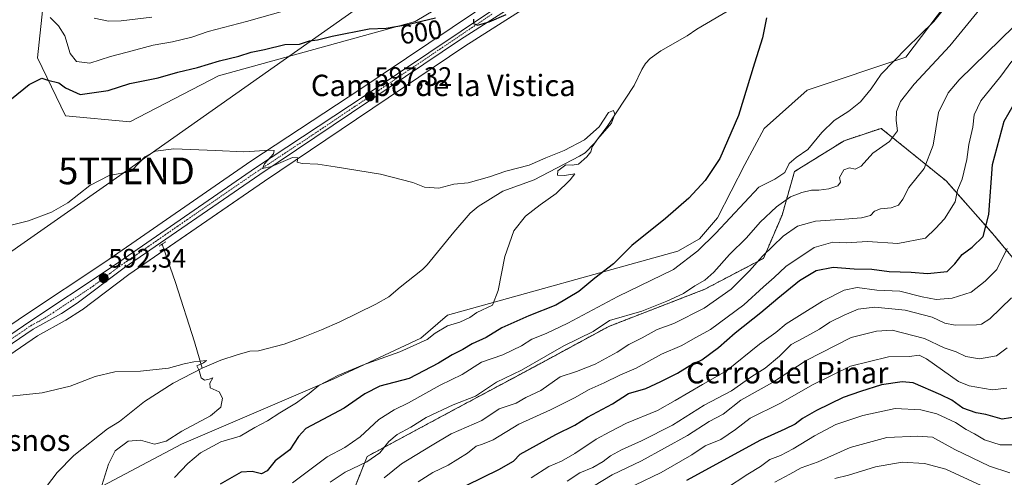
# Model space of a CAD drawing. Units: metres. Extents: x 645020 to 648482, y 4727640 to 4730026.
# Drawn here: x 646061 to 646430, y 4729065 to 4729237 of the extents above; entities that cross this region are included whole.
import ezdxf
from ezdxf.enums import TextEntityAlignment as Align

# ---------------------------------------------------------------- set-up
doc = ezdxf.new("R2010")
doc.units = ezdxf.units.M
doc.header["$MEASUREMENT"] = 0
for name, pattern in [('TRAZO_Y_PUNTO', [1, 0.5, -0.25, 0, -0.25]), ('TRAZOS', [0.75, 0.5, -0.25]), ('TRAZOS2', [0.375, 0.25, -0.125])]:
    doc.linetypes.add(name, pattern=pattern)
doc.layers.get('0').update_dxf_attribs({"lineweight": 5})
for name, color, linetype, lineweight in [('Arbolado forestal', 92, 'TRAZOS', 0), ('Arbolado forestal CxS', 92, 'Continuous', 0), ('Carretera de calzada única', 19, 'Continuous', 13), ('Carretera de calzada única Cxs', 19, 'Continuous', 13), ('Carretera de calzada única eje', 19, 'TRAZO_Y_PUNTO', 0), ('Carátula', 7, 'Continuous', 5), ('Corriente natural lineal', 142, 'Continuous', 13), ('Cultivos herbáceos CxS', 92, 'Continuous', 0), ('Curva de nivel maestra', 36, 'Continuous', 30), ('Curva de nivel normal', 36, 'Continuous', 0), ('Matorral', 135, 'Continuous', 0), ('Matorral CxS', 135, 'Continuous', 0), ('Núcleo urbano', 19, 'Continuous', 0), ('Núcleo urbano CxS', 19, 'Continuous', 0), ('Puente lineal', 2, 'TRAZOS2', 0), ('Punto de cota en terreno', 7, 'Continuous', 0), ('Rótulo de curva de nivel directora', 19, 'Continuous', 0), ('Rótulo de punto de cota en terreno', 19, 'Continuous', 0), ('Tendido', 6, 'Continuous', 0), ('Texto cartográfico', 19, 'Continuous', 0), ('Torre de tendido puntual', 7, 'Continuous', 0)]:
    doc.layers.add(name, color=color, linetype=linetype, lineweight=lineweight)
doc.styles.add('Arial', font='txt', dxfattribs={"height": 0.2})

# ---------------------------------------------------------------- blocks, each defined once
blk = doc.blocks.new('*U151')
at = {"layer": 'Matorral CxS', "color": 135, "linetype": 'Continuous', "lineweight": 0}
blk.add_polyline3d([(646239.06, 4729254.05, 602.37), (646208.95, 4729235.98, 600.11), (646135.18, 4729215.65, 597.63), (646102.05, 4729198.34, 595.82), (646077.97, 4729200.6, 597.92), (646067.43, 4729222.43, 601.39), (646069.69, 4729243.51, 605.44)], dxfattribs=at)
blk = doc.blocks.new('*U153')
at = {"layer": 'Cultivos herbáceos CxS', "color": 92, "linetype": 'Continuous', "lineweight": 0}
for points in [[(646407.64, 4729242.25, 604.99), (646392.77, 4729222.65, 605.76), (646355.82, 4729210.32, 602.22), (646339.71, 4729195.89, 601.36), (646332.47, 4729182.35, 601.46), (646322.23, 4729162.38, 603.04), (646315.46, 4729154.57, 602.99), (646307.33, 4729149.89, 602.52), (646221, 4729125.88, 594.03), (646211.08, 4729117.34, 594.4), (646178.17, 4729101.96, 594.95), (646121.33, 4729077.59, 591.75), (646091.96, 4729061.92, 590), (646079.57, 4729047.41, 589.75), (646044.77, 4728998.67, 589.81)], [(645716.84, 4728881.59, 580.22), (645776.24, 4728921.26, 583.82), (645864.43, 4728980.86, 585.59), (645918.83, 4729017.25, 587.42), (645966.99, 4729050.81, 587.6), (646003.84, 4729075.57, 588.33), (646021.37, 4729087.56, 589.1), (646043.75, 4729101.99, 590.35), (646043.81, 4729102.03, 590.35), (646067.42, 4729118.15, 591.21), (646077.86, 4729123.9, 591.44), (646078.02, 4729123.99, 591.44), (646083.96, 4729127.84, 591.52), (646084.14, 4729127.97, 591.52), (646101.61, 4729141.2, 592.16), (646152.47, 4729176.15, 594.27), (646227.56, 4729226.79, 598.52), (646262.98, 4729249.43, 601.63)], [(646248.26, 4729251.05, 601.84), (646188.53, 4729210.83, 597.36), (646147.4, 4729183.68, 594.57), (646147.34, 4729183.65, 594.57), (646092.6, 4729145.75, 592.35), (646062.55, 4729125.83, 591.48), (646034.85, 4729106.89, 590.32), (646016.72, 4729094.41, 589.14), (645999.19, 4729082.42, 588.58), (645962.32, 4729057.66, 588.09), (645914.16, 4729024.11, 587.63), (645858.66, 4728986.99, 585.99), (645766.79, 4728924.89, 583.87), (645716.93, 4728891.64, 581.31)], [(646069.69, 4729243.51, 605.44), (646067.43, 4729222.43, 601.39), (646077.97, 4729200.6, 597.92), (646077.97, 4729200.6, 597.92), (646102.05, 4729198.34, 595.82), (646135.18, 4729215.65, 597.63), (646208.95, 4729235.98, 600.11), (646239.06, 4729254.05, 602.37)]]:
    blk.add_polyline3d(points, dxfattribs=at)
blk = doc.blocks.new('*U162')
at = {"layer": 'Núcleo urbano CxS', "color": 19, "linetype": 'Continuous', "lineweight": 0}
for points in [[(645716.93, 4728891.64, 581.31), (645766.79, 4728924.89, 583.87), (645858.66, 4728986.99, 585.99), (645914.16, 4729024.11, 587.63), (645962.32, 4729057.66, 588.09), (645999.19, 4729082.42, 588.58), (646016.72, 4729094.41, 589.14), (646034.85, 4729106.89, 590.32), (646062.55, 4729125.83, 591.48), (646092.6, 4729145.75, 592.35), (646147.34, 4729183.65, 594.57), (646147.4, 4729183.68, 594.57), (646188.53, 4729210.83, 597.36), (646248.26, 4729251.05, 601.84)], [(646262.98, 4729249.43, 601.63), (646227.56, 4729226.79, 598.52), (646152.47, 4729176.15, 594.27), (646101.61, 4729141.2, 592.16), (646084.14, 4729127.97, 591.52), (646083.96, 4729127.84, 591.52), (646078.02, 4729123.99, 591.44), (646077.86, 4729123.9, 591.44), (646067.42, 4729118.15, 591.21), (646043.81, 4729102.03, 590.35), (646043.75, 4729101.99, 590.35), (646021.37, 4729087.56, 589.1), (646003.84, 4729075.57, 588.33), (645966.99, 4729050.81, 587.6), (645918.83, 4729017.25, 587.42), (645864.43, 4728980.86, 585.59), (645776.24, 4728921.26, 583.82), (645716.84, 4728881.59, 580.22)]]:
    blk.add_polyline3d(points, dxfattribs=at)
blk = doc.blocks.new('*U170')
at = {"layer": 'Curva de nivel normal', "color": 36, "linetype": 'Continuous', "lineweight": 0}
blk.add_polyline3d([(646432.26, 4729132.38, 635), (646424.2, 4729124.56, 635), (646421.03, 4729122.51, 635), (646419.25, 4729122.24, 635), (646411.22, 4729122.16, 635), (646407.39, 4729122.92, 635), (646402.57, 4729125.17, 635), (646392.46, 4729127.81, 635), (646381.12, 4729128.87, 635), (646374.93, 4729128.12, 635), (646369.6, 4729125.98, 635), (646364.31, 4729123.26, 635), (646360.42, 4729120.68, 635), (646354.31, 4729117.29, 635), (646349.72, 4729114.98, 635), (646345.39, 4729110.56, 635), (646340.05, 4729106.03, 635), (646335.05, 4729102.87, 635), (646327.39, 4729097.58, 635), (646317.13, 4729092.14, 635), (646305.27, 4729084.71, 635), (646293.72, 4729078.86, 635), (646286.25, 4729075.42, 635), (646282.11, 4729073.2, 635), (646279.39, 4729071.06, 635), (646275.47, 4729068.86, 635), (646270.57, 4729066.84, 635), (646265.83, 4729063.71, 635)], dxfattribs=at)
blk = doc.blocks.new('*U172')
at = {"layer": 'Curva de nivel normal', "color": 36, "linetype": 'Continuous', "lineweight": 0}
blk.add_polyline3d([(646430.69, 4729113.66, 640), (646426.75, 4729110.64, 640), (646420.37, 4729109.59, 640), (646415.19, 4729110.42, 640), (646411.58, 4729112.15, 640), (646407.12, 4729113.68, 640), (646399.72, 4729117.12, 640), (646387.6, 4729120.32, 640), (646381.7, 4729119.88, 640), (646372.23, 4729117.56, 640), (646355.45, 4729108.96, 640), (646342.79, 4729100.69, 640), (646330.9, 4729094.11, 640), (646324.31, 4729088.76, 640), (646319.09, 4729086.02, 640), (646310.98, 4729080.78, 640), (646293.72, 4729071.33, 640), (646282.72, 4729066.09, 640), (646275.72, 4729061.82, 640)], dxfattribs=at)
blk = doc.blocks.new('*U178')
at = {"layer": 'Curva de nivel normal', "color": 36, "linetype": 'Continuous', "lineweight": 0}
blk.add_polyline3d([(646055.11, 4729158.98, 595), (646064.05, 4729161.23, 595), (646072.74, 4729164.52, 595), (646078.79, 4729168.04, 595), (646087.04, 4729174.48, 595), (646094.25, 4729178.28, 595), (646102.35, 4729179.79, 595), (646105.62, 4729183.16, 595), (646107.64, 4729185.27, 595), (646111.62, 4729187.42, 595), (646118.49, 4729188.25, 595), (646134.13, 4729187.65, 595), (646144.68, 4729187.12, 595), (646154.64, 4729187.76, 595), (646156.1, 4729187.66, 595), (646155.84, 4729186.4, 595), (646152.45, 4729182.62, 595), (646151.72, 4729180.86, 595), (646155.14, 4729181.71, 595), (646162.99, 4729185.06, 595), (646164.96, 4729184.89, 595), (646164.77, 4729183.32, 595), (646166.56, 4729182.75, 595), (646172.41, 4729182.54, 595), (646178.94, 4729181.48, 595), (646195.87, 4729178.72, 595), (646208.01, 4729175.7, 595), (646212.39, 4729173.92, 595), (646217.72, 4729173.49, 595), (646223.39, 4729174.98, 595), (646228.72, 4729175.48, 595), (646236.72, 4729177.74, 595), (646242.89, 4729179.94, 595), (646251.66, 4729182.2, 595), (646257.82, 4729184.88, 595), (646264.73, 4729187.66, 595), (646272.35, 4729191.68, 595), (646277.89, 4729196.57, 595), (646281.34, 4729201.92, 595), (646283.21, 4729202.63, 595), (646283.68, 4729201.22, 595), (646282.5, 4729197.96, 595), (646277.38, 4729192.01, 595), (646275.25, 4729189.05, 595), (646274.75, 4729187.16, 595), (646273.26, 4729185.31, 595), (646270.05, 4729182.59, 595), (646267.72, 4729182.12, 595), (646265.39, 4729182.3, 595), (646262.39, 4729180, 595), (646262.21, 4729178.42, 595), (646264.8, 4729178.32, 595), (646268.7, 4729178.9, 595), (646266.94, 4729176.64, 595), (646261.72, 4729171.52, 595), (646255.78, 4729167.33, 595), (646250.3, 4729162.98, 595), (646245.9, 4729157.48, 595), (646242.53, 4729147.93, 595), (646239.97, 4729135.13, 595), (646237.9, 4729129.66, 595), (646232.06, 4729126.98, 595), (646229.41, 4729125.05, 595), (646225.69, 4729123.28, 595), (646221.02, 4729121.98, 595), (646216.36, 4729119.21, 595), (646213.4, 4729116.78, 595), (646203.19, 4729112.22, 595), (646189.22, 4729107.21, 595), (646179.97, 4729103.33, 595), (646172.8, 4729099.52, 595), (646169.24, 4729096.54, 595), (646164.45, 4729093.02, 595), (646158.24, 4729089.3, 595), (646153.59, 4729086.28, 595), (646148.85, 4729083.85, 595), (646143.36, 4729080.58, 595), (646136.13, 4729078.4, 595), (646128.49, 4729074.35, 595), (646123.72, 4729070.25, 595), (646118.72, 4729065.1, 595)], dxfattribs=at)
blk = doc.blocks.new('*U181')
at = {"layer": 'Curva de nivel normal', "color": 36, "linetype": 'Continuous', "lineweight": 0}
blk.add_polyline3d([(646210.05, 4729063.39, 620), (646215.52, 4729066.88, 620), (646221.27, 4729069.7, 620), (646228.52, 4729074.23, 620), (646231.74, 4729076.78, 620), (646234.15, 4729077.52, 620), (646238.08, 4729079.17, 620), (646247.72, 4729085.07, 620), (646259.57, 4729090.44, 620), (646268.63, 4729094.98, 620), (646274.05, 4729098.04, 620), (646279.72, 4729100.56, 620), (646285.54, 4729103.42, 620), (646291.67, 4729106, 620), (646301.21, 4729111.27, 620), (646308.86, 4729114.5, 620), (646312.94, 4729116.95, 620), (646319.52, 4729120.6, 620), (646332.05, 4729129.76, 620), (646339.39, 4729136.5, 620), (646343.39, 4729140.06, 620), (646347.72, 4729144.18, 620), (646358.39, 4729151.27, 620), (646365.39, 4729153.23, 620), (646370.39, 4729153.09, 620), (646378.39, 4729153.48, 620), (646389.72, 4729152.82, 620), (646400.05, 4729154.79, 620), (646403.9, 4729158.38, 620), (646407.18, 4729161.99, 620), (646411.21, 4729168.38, 620), (646412.12, 4729172.84, 620), (646413.77, 4729176.88, 620), (646415.64, 4729184.22, 620), (646416.35, 4729189.88, 620), (646417.82, 4729196.42, 620), (646418.37, 4729201.05, 620), (646420.86, 4729206.32, 620), (646428.32, 4729215.48, 620), (646432.39, 4729221.1, 620)], dxfattribs=at)
blk = doc.blocks.new('*U184')
at = {"layer": 'Curva de nivel normal', "color": 36, "linetype": 'Continuous', "lineweight": 0}
blk.add_polyline3d([(646197.32, 4729064.96, 615), (646203.82, 4729070.2, 615), (646214.62, 4729076.83, 615), (646222.46, 4729081.41, 615), (646233.88, 4729086.47, 615), (646240.39, 4729090.82, 615), (646246.72, 4729092.96, 615), (646250.39, 4729095, 615), (646256.05, 4729097.66, 615), (646263.29, 4729102.82, 615), (646269.32, 4729104.78, 615), (646276.29, 4729107.49, 615), (646284.53, 4729112.07, 615), (646288.98, 4729114.98, 615), (646293.96, 4729117.41, 615), (646299.52, 4729120.58, 615), (646305.82, 4729122.76, 615), (646317.16, 4729128.6, 615), (646327.26, 4729135.71, 615), (646334.22, 4729142.49, 615), (646339.02, 4729147.98, 615), (646346.74, 4729155.48, 615), (646352.14, 4729159.23, 615), (646358.84, 4729161.21, 615), (646368.11, 4729161.77, 615), (646376.14, 4729162.47, 615), (646379.51, 4729163.3, 615), (646381.04, 4729164.87, 615), (646383.2, 4729165.82, 615), (646387.28, 4729166.21, 615), (646390.04, 4729167.22, 615), (646391.66, 4729169.38, 615), (646393.8, 4729173.72, 615), (646399.64, 4729180.96, 615), (646402.94, 4729189.71, 615), (646404.92, 4729201.96, 615), (646408.56, 4729209.25, 615), (646412.68, 4729214.12, 615), (646433.25, 4729234.3, 615)], dxfattribs=at)
blk = doc.blocks.new('*U185')
at = {"layer": 'Curva de nivel normal', "color": 36, "linetype": 'Continuous', "lineweight": 0}
blk.add_polyline3d([(646252.39, 4729064.99, 630), (646259.05, 4729069.2, 630), (646263.72, 4729071.21, 630), (646268.72, 4729074.05, 630), (646276.72, 4729079.38, 630), (646281.82, 4729082.15, 630), (646288.1, 4729085.47, 630), (646299.64, 4729090.17, 630), (646306.33, 4729093.96, 630), (646316.58, 4729099.88, 630), (646325.58, 4729105.01, 630), (646337.91, 4729115.05, 630), (646344.02, 4729119.38, 630), (646347.96, 4729122.72, 630), (646352.95, 4729125.81, 630), (646361.57, 4729131.22, 630), (646369.6, 4729135.31, 630), (646374.52, 4729136.32, 630), (646381.82, 4729135.35, 630), (646390.43, 4729134.96, 630), (646398.82, 4729132.76, 630), (646404.05, 4729131.8, 630), (646410.05, 4729132.24, 630), (646417.2, 4729134.49, 630), (646422.5, 4729138.72, 630), (646426.86, 4729143.04, 630), (646430.71, 4729150.9, 630)], dxfattribs=at)
blk = doc.blocks.new('*U195')
at = {"layer": 'Curva de nivel normal', "color": 36, "linetype": 'Continuous', "lineweight": 0}
blk.add_polyline3d([(646366.09, 4729064.64, 665), (646371.19, 4729065.88, 665), (646381.42, 4729069.02, 665), (646391.39, 4729070.77, 665), (646399.72, 4729070.3, 665), (646407.72, 4729068.24, 665), (646420.91, 4729062.11, 665)], dxfattribs=at)
blk = doc.blocks.new('*U213')
at = {"layer": 'Curva de nivel normal', "color": 36, "linetype": 'Continuous', "lineweight": 0}
blk.add_polyline3d([(646430.62, 4729098.54, 645), (646425.08, 4729097.93, 645), (646416.49, 4729099.48, 645), (646412.46, 4729101.05, 645), (646400.43, 4729109.58, 645), (646397.71, 4729110.95, 645), (646394.06, 4729110.38, 645), (646386.21, 4729110.26, 645), (646372.05, 4729106.82, 645), (646358.05, 4729099.89, 645), (646345.58, 4729092.77, 645), (646334.42, 4729087.28, 645), (646328.96, 4729083.03, 645), (646323.45, 4729079.3, 645), (646317.55, 4729076.87, 645), (646312.6, 4729073.56, 645), (646301.05, 4729066.94, 645), (646281.39, 4729057.4, 645)], dxfattribs=at)
blk = doc.blocks.new('*U217')
at = {"layer": 'Curva de nivel normal', "color": 36, "linetype": 'Continuous', "lineweight": 0}
blk.add_polyline3d([(646343.62, 4729063.28, 660), (646349.29, 4729066.36, 660), (646353.46, 4729068.74, 660), (646359.84, 4729070.9, 660), (646371.86, 4729076.33, 660), (646385.6, 4729080.08, 660), (646397.24, 4729080.53, 660), (646402.66, 4729080.16, 660), (646411.07, 4729075.61, 660), (646424.05, 4729069.28, 660), (646431.72, 4729066.81, 660)], dxfattribs=at)
blk = doc.blocks.new('*U218')
at = {"layer": 'Curva de nivel normal', "color": 36, "linetype": 'Continuous', "lineweight": 0}
blk.add_polyline3d([(646091.52, 4729062.05, 590), (646094.04, 4729070.05, 590), (646096.58, 4729075.1, 590), (646101.42, 4729078.68, 590), (646106.02, 4729079.03, 590), (646111.23, 4729077.53, 590), (646115.68, 4729078.73, 590), (646121.5, 4729082.48, 590), (646132.26, 4729088.18, 590), (646136.08, 4729091.38, 590), (646136.8, 4729094.78, 590), (646135.45, 4729097.21, 590), (646132.14, 4729098.67, 590), (646132.01, 4729100.47, 590), (646133.17, 4729102.48, 590), (646131.8, 4729101.9, 590), (646130.05, 4729101.49, 590), (646128.79, 4729102.45, 590), (646128.06, 4729105.22, 590), (646127.15, 4729106.96, 590), (646129.61, 4729107.99, 590), (646130.75, 4729108.98, 590), (646126.03, 4729108.42, 590), (646122.33, 4729107.66, 590), (646116.54, 4729106.05, 590), (646106.05, 4729104.95, 590), (646096.39, 4729104.71, 590), (646089.05, 4729102.9, 590), (646079.72, 4729099.26, 590), (646069.16, 4729096.78, 590), (646050.18, 4729094.84, 590)], dxfattribs=at)
blk = doc.blocks.new('*U220')
at = {"layer": 'Curva de nivel normal', "color": 36, "linetype": 'Continuous', "lineweight": 0}
for points in [[(646088.72, 4729237.31, 610), (646094.07, 4729236.19, 610), (646098.84, 4729236.27, 610), (646110.27, 4729237.6, 610)], [(646420.42, 4729240.64, 610), (646409.19, 4729226.88, 610), (646395.88, 4729212.54, 610), (646390.76, 4729206.01, 610), (646389.2, 4729202.32, 610), (646389.16, 4729198.92, 610), (646389.56, 4729195.05, 610), (646386.59, 4729191.04, 610), (646380.33, 4729186.65, 610), (646376.05, 4729181.84, 610), (646373.72, 4729180.7, 610), (646371.68, 4729181.12, 610), (646369.52, 4729180.42, 610), (646367.92, 4729177.52, 610), (646368.2, 4729175.79, 610), (646367.22, 4729174.39, 610), (646363.87, 4729173.34, 610), (646360.08, 4729172.81, 610), (646357.33, 4729172.76, 610), (646353.71, 4729171.94, 610), (646349.53, 4729170.27, 610), (646344.31, 4729166.57, 610), (646338.16, 4729160.74, 610), (646333.06, 4729154.97, 610), (646326.73, 4729148.72, 610), (646320.75, 4729142.05, 610), (646317.44, 4729139.07, 610), (646313.72, 4729136.94, 610), (646309.39, 4729134.08, 610), (646303.22, 4729131.18, 610), (646293.85, 4729127.36, 610), (646281.72, 4729123.93, 610), (646275.64, 4729119.74, 610), (646264.6, 4729114.48, 610), (646257.91, 4729110.56, 610), (646248.73, 4729105.33, 610), (646239.33, 4729100.75, 610), (646231.55, 4729095.57, 610), (646223.09, 4729092.35, 610), (646213.04, 4729087.53, 610), (646207.34, 4729083.98, 610), (646202.16, 4729081.2, 610), (646199.02, 4729078.54, 610), (646195.66, 4729074.36, 610), (646190.83, 4729070.88, 610), (646182.75, 4729067.11, 610), (646177.04, 4729063.28, 610)]]:
    blk.add_polyline3d(points, dxfattribs=at)
blk = doc.blocks.new('*U227')
at = {"layer": 'Curva de nivel normal', "color": 36, "linetype": 'Continuous', "lineweight": 0}
for points in [[(646072.13, 4729237.5, 605), (646075.32, 4729234.42, 605), (646077.65, 4729230.7, 605), (646079.7, 4729224, 605), (646082.06, 4729221.02, 605), (646087.05, 4729220.45, 605), (646094.81, 4729222.9, 605), (646101.05, 4729224.48, 605), (646110.72, 4729227.13, 605), (646118.05, 4729228.41, 605), (646125.3, 4729230.08, 605), (646131.42, 4729232.21, 605), (646145.72, 4729236.03, 605), (646160.36, 4729240.08, 605)], [(646408.82, 4729243.05, 605), (646403.22, 4729236.05, 605), (646393.02, 4729226.05, 605), (646383.5, 4729216.29, 605), (646379.72, 4729210.76, 605), (646375.72, 4729205.88, 605), (646371.34, 4729202.44, 605), (646365.85, 4729198.96, 605), (646361.28, 4729194.38, 605), (646356.07, 4729188.05, 605), (646351.64, 4729185.05, 605), (646348.99, 4729182.72, 605), (646347.37, 4729179.38, 605), (646343.67, 4729176.88, 605), (646337.72, 4729173.85, 605), (646321.57, 4729156.6, 605), (646314.85, 4729150, 605), (646305.65, 4729143.08, 605), (646284.8, 4729132.87, 605), (646266.15, 4729122.98, 605), (646257.93, 4729119.1, 605), (646252.56, 4729116.93, 605), (646248.78, 4729114.44, 605), (646241.7, 4729110.99, 605), (646233.77, 4729108.24, 605), (646226.51, 4729103.66, 605), (646218.28, 4729099.66, 605), (646206.46, 4729093.08, 605), (646201.04, 4729090.47, 605), (646195.36, 4729086.84, 605), (646188.25, 4729080.26, 605), (646182.52, 4729076.27, 605), (646175.92, 4729072.83, 605), (646162.97, 4729063.04, 605)]]:
    blk.add_polyline3d(points, dxfattribs=at)
blk = doc.blocks.new('*U228')
at = {"layer": 'Curva de nivel normal', "color": 36, "linetype": 'Continuous', "lineweight": 0}
blk.add_polyline3d([(646435.39, 4729077.32, 655), (646428.05, 4729077.3, 655), (646422.16, 4729079.14, 655), (646418.46, 4729081.46, 655), (646415.36, 4729083.03, 655), (646411.32, 4729085.65, 655), (646404.37, 4729088.97, 655), (646398.33, 4729090.39, 655), (646388.69, 4729090.88, 655), (646376.57, 4729088.25, 655), (646366.54, 4729084.91, 655), (646358.5, 4729080.72, 655), (646350.58, 4729075.76, 655), (646345.77, 4729073.28, 655), (646341.84, 4729071.75, 655), (646338.26, 4729069.22, 655), (646333.6, 4729066.34, 655), (646325.11, 4729060.81, 655)], dxfattribs=at)
blk = doc.blocks.new('*U230')
at = {"layer": 'Curva de nivel maestra', "color": 36, "linetype": 'Continuous', "lineweight": 30}
for points in [[(646057.71, 4729207, 600), (646064.31, 4729212.34, 600), (646069, 4729214.71, 600), (646071.31, 4729214.02, 600), (646075.38, 4729213.04, 600), (646077.94, 4729211.11, 600), (646083.37, 4729208.7, 600), (646093.93, 4729210.15, 600), (646102.06, 4729212.82, 600), (646112.64, 4729214.92, 600), (646119.96, 4729216.99, 600), (646127.33, 4729218.74, 600), (646135.59, 4729221.22, 600), (646142.88, 4729223.08, 600), (646147.54, 4729224.56, 600), (646152.51, 4729225.46, 600), (646160.03, 4729227.35, 600), (646165.55, 4729227.57, 600), (646169.39, 4729228.75, 600), (646172.33, 4729229.1, 600), (646177.82, 4729230.57, 600), (646191.72, 4729233.28, 600), (646198.05, 4729233.56, 600), (646206.05, 4729234.83, 600), (646216.5, 4729237.4, 600)], [(646230.71, 4729236.83, 600), (646230.75, 4729235.28, 600), (646232.24, 4729234.69, 600), (646236.66, 4729235.88, 600), (646242.96, 4729238.63, 600)], [(646340.48, 4729237.38, 600), (646339.02, 4729229.92, 600), (646336.01, 4729220.45, 600), (646330.07, 4729200.78, 600), (646323.06, 4729184.7, 600), (646317.53, 4729176.4, 600), (646311.44, 4729169.84, 600), (646302.65, 4729162.19, 600), (646290.07, 4729152.05, 600), (646283.24, 4729145.14, 600), (646276.28, 4729139.73, 600), (646270.17, 4729134.85, 600), (646261.58, 4729129.71, 600), (646251.48, 4729125.66, 600), (646241.44, 4729121.22, 600), (646235.48, 4729117.51, 600), (646230.29, 4729115.15, 600), (646226.8, 4729113.07, 600), (646222.79, 4729111.01, 600), (646217.7, 4729107.95, 600), (646206.7, 4729102.22, 600), (646195.72, 4729099.29, 600), (646190.06, 4729096.42, 600), (646182.35, 4729091.1, 600), (646174.29, 4729086.86, 600), (646167.91, 4729083.38, 600), (646165.2, 4729080.38, 600), (646161.96, 4729075.45, 600), (646156.48, 4729071.3, 600), (646153.46, 4729067.6, 600), (646151.32, 4729066.38, 600), (646147.82, 4729067.25, 600), (646143.77, 4729067.08, 600), (646135.82, 4729062.57, 600)]]:
    blk.add_polyline3d(points, dxfattribs=at)
blk = doc.blocks.new('*U232')
at = {"layer": 'Curva de nivel maestra', "color": 36, "linetype": 'Continuous', "lineweight": 30}
blk.add_polyline3d([(646435, 4729087.95, 650), (646428.85, 4729086.99, 650), (646422.66, 4729088.62, 650), (646419.06, 4729089.32, 650), (646414.05, 4729091.1, 650), (646410, 4729094.1, 650), (646405.85, 4729096, 650), (646395.49, 4729100.58, 650), (646391.33, 4729100.97, 650), (646383.6, 4729099.86, 650), (646375.69, 4729097.35, 650), (646369.21, 4729095.03, 650), (646359.2, 4729090.16, 650), (646354.03, 4729087.2, 650), (646351.31, 4729085.08, 650), (646347.37, 4729083.18, 650), (646338.31, 4729079.05, 650), (646310.56, 4729063.99, 650)], dxfattribs=at)
blk = doc.blocks.new('*U240')
at = {"layer": 'Curva de nivel maestra', "color": 36, "linetype": 'Continuous', "lineweight": 30}
blk.add_polyline3d([(646228.27, 4729062.17, 625), (646240.27, 4729068.12, 625), (646245.72, 4729071.2, 625), (646248.23, 4729073.81, 625), (646261.56, 4729081.21, 625), (646268.72, 4729084.66, 625), (646273.47, 4729087.72, 625), (646282.8, 4729092.73, 625), (646288.82, 4729096.56, 625), (646295.29, 4729098.41, 625), (646300.97, 4729101.09, 625), (646307.2, 4729104.21, 625), (646311.87, 4729107.02, 625), (646316.31, 4729109.22, 625), (646322.57, 4729113.82, 625), (646328.76, 4729119.34, 625), (646338.39, 4729126.88, 625), (646344.72, 4729132.33, 625), (646352.95, 4729138.9, 625), (646359.19, 4729142.72, 625), (646365.55, 4729143.96, 625), (646373.35, 4729143.26, 625), (646379.97, 4729143.12, 625), (646386.45, 4729142.32, 625), (646394.76, 4729142, 625), (646400.89, 4729141.55, 625), (646408.26, 4729142.32, 625), (646411.03, 4729145.19, 625), (646413.78, 4729148.72, 625), (646417.56, 4729151.38, 625), (646421.66, 4729155.38, 625), (646423.81, 4729163.72, 625), (646425.25, 4729182.37, 625), (646429.52, 4729198.67, 625), (646433.35, 4729205.1, 625)], dxfattribs=at)
blk = doc.blocks.new('5PATER')
at = {"layer": 'Carátula', "linetype": 'Continuous', "lineweight": 5}
h = blk.add_hatch(color=250, dxfattribs=at)
edge = h.paths.add_edge_path()
edge.add_ellipse((0, 0.01), major_axis=(-1.33, -1.34), ratio=0.999422, start_angle=0, end_angle=360)
blk = doc.blocks.new('5TTEND')
blk.add_text('5TTEND', height=10).set_placement((0, 0), align=Align.MIDDLE_CENTER)

msp = doc.modelspace()

# ---------------------------------------------------------------- linework, layer by layer
at = {"layer": 'Arbolado forestal', "color": 92, "linetype": 'TRAZOS', "lineweight": 0}
msp.add_polyline3d([(646482.53, 4729091.59, 671.02), (646471.65, 4729095, 664.02), (646454.25, 4729121.69, 646.52), (646425.25, 4729156.51, 626.04), (646407.85, 4729176.23, 617.7), (646383.49, 4729195.96, 607.9), (646369.57, 4729191.32, 606.68), (646351.01, 4729179.72, 605.55), (646346.37, 4729163.47, 611.96), (646339.41, 4729147.22, 615.09), (646317.37, 4729135.62, 611.19), (646281.41, 4729121.69, 610.61), (646253.57, 4729106.6, 610.46), (646221.09, 4729089.19, 610.59), (646190.93, 4729072.95, 608.51), (646181.65, 4729049.74, 615.63), (646196.73, 4729020.72, 631.01), (646210.65, 4728997.51, 644.07), (646204.85, 4728976.62, 649.18), (646202.53, 4728958.05, 655.5), (646222.24, 4728941.81, 668.65), (646232.68, 4728916.27, 679.88), (646219.92, 4728904.67, 668.05), (646202.26, 4728887.2, 661.42)], dxfattribs=at)
at = {"layer": 'Arbolado forestal CxS', "color": 92, "linetype": 'Continuous', "lineweight": 0}
msp.add_polyline3d([(646181.65, 4729049.74, 615.63), (646190.93, 4729072.95, 608.51), (646221.09, 4729089.19, 610.59), (646253.57, 4729106.6, 610.46), (646281.41, 4729121.69, 610.61), (646317.37, 4729135.61, 611.19), (646339.41, 4729147.22, 615.09), (646346.37, 4729163.47, 611.96), (646351.01, 4729179.72, 605.55), (646369.57, 4729191.32, 606.68), (646383.49, 4729195.96, 607.9), (646407.85, 4729176.23, 617.7), (646425.25, 4729156.5, 626.04), (646454.25, 4729121.69, 646.52)], dxfattribs=at)
at = {"layer": 'Carretera de calzada única', "color": 19, "linetype": 'Continuous', "lineweight": 13}
for points in [[(646261.35, 4729252.03, 602.12), (646225.91, 4729229.3, 598.8), (646150.78, 4729178.63, 594.4), (646099.85, 4729143.63, 592.38), (646082.33, 4729130.36, 591.74), (646076.39, 4729126.51, 591.64), (646065.85, 4729120.71, 591.31), (646042.12, 4729104.51, 590.38), (646019.71, 4729090.06, 589.24), (646002.16, 4729078.05, 588.57), (645965.3, 4729053.29, 587.85), (645917.14, 4729019.73, 587.37), (645862.76, 4728983.35, 585.91), (645774.57, 4728923.75, 583.81), (645715.17, 4728884.08, 580.57)], [(645718.6, 4728889.15, 581.07), (645768.46, 4728922.4, 583.76), (645860.33, 4728984.5, 585.95), (645915.85, 4729021.63, 587.4), (645964.01, 4729055.18, 588.03), (646000.87, 4729079.94, 588.58), (646018.42, 4729091.94, 589.21), (646036.55, 4729104.42, 590.23), (646064.23, 4729123.34, 591.34), (646094.28, 4729143.27, 592.36), (646149.05, 4729181.18, 594.53), (646190.19, 4729208.33, 597.21), (646249.94, 4729248.56, 601.63)]]:
    msp.add_polyline3d(points, dxfattribs=at)
at = {"layer": 'Carretera de calzada única Cxs', "color": 19, "linetype": 'Continuous', "lineweight": 13}
for points in [[(646261.35, 4729252.03, 602.12), (646225.91, 4729229.3, 598.8), (646150.78, 4729178.63, 594.4), (646099.85, 4729143.63, 592.38), (646082.33, 4729130.36, 591.74), (646076.39, 4729126.51, 591.64), (646065.85, 4729120.71, 591.31), (646042.12, 4729104.51, 590.38), (646019.71, 4729090.06, 589.24), (646002.16, 4729078.05, 588.57), (645965.3, 4729053.29, 587.85), (645917.14, 4729019.73, 587.37), (645862.76, 4728983.35, 585.91), (645774.57, 4728923.75, 583.81), (645715.17, 4728884.08, 580.57)], [(645718.6, 4728889.15, 581.07), (645768.46, 4728922.4, 583.76), (645860.33, 4728984.5, 585.95), (645915.85, 4729021.63, 587.4), (645964.01, 4729055.18, 588.03), (646000.87, 4729079.94, 588.58), (646018.42, 4729091.94, 589.21), (646036.55, 4729104.42, 590.23), (646064.23, 4729123.34, 591.34), (646094.28, 4729143.27, 592.36), (646149.05, 4729181.18, 594.53), (646190.19, 4729208.33, 597.21), (646249.94, 4729248.56, 601.63)]]:
    msp.add_polyline3d(points, dxfattribs=at)
at = {"layer": 'Carretera de calzada única eje', "color": 19, "linetype": 'TRAZO_Y_PUNTO', "lineweight": 0}
msp.add_polyline3d([(646053.17, 4729113.92, 590.9), (646065.03, 4729122.01, 591.33), (646070.3, 4729124.92, 591.46), (646073.28, 4729126.84, 591.59), (646088.3, 4729136.82, 592.08), (646097.07, 4729143.44, 592.51), (646124.46, 4729162.4, 593.58), (646149.92, 4729179.9, 594.48), (646170.48, 4729193.48, 595.87), (646208.05, 4729218.81, 598.09), (646237.92, 4729238.93, 600.28)], dxfattribs=at)
at = {"layer": 'Corriente natural lineal', "color": 142, "linetype": 'Continuous', "lineweight": 13}
for points in [[(646327.4, 4729240.78, 597.91), (646314.46, 4729233.17, 597.13), (646310.87, 4729230.66, 597.07), (646300.96, 4729225.01, 596.91), (646296.91, 4729222.12, 596.48), (646295.23, 4729220.25, 596.69), (646293.82, 4729218.08, 596.8), (646290.9, 4729211.98, 596.23), (646280.79, 4729196.69, 595.06), (646276.14, 4729190.37, 595.04), (646272.54, 4729186.84, 594.59), (646270.46, 4729185.48, 594.65), (646253.45, 4729176.6, 593.68), (646241.71, 4729172.38, 593.39), (646232.48, 4729166.69, 593.27), (646229.49, 4729164.17, 593.48), (646223.39, 4729157.01, 593.11), (646213.4, 4729144.75, 592.27), (646211.69, 4729143.08, 592.08), (646203.34, 4729136.45, 592.19), (646199.09, 4729132.82, 592.69), (646194.13, 4729129.99, 592.94), (646180.72, 4729123.42, 591.05), (646173.88, 4729120.38, 591.48), (646166.92, 4729117.62, 591.36), (646159.86, 4729115.07, 591.46), (646150.17, 4729112.61, 590.57), (646146.92, 4729112.44, 590.49), (646142.18, 4729111.07, 590.4), (646136.11, 4729109.01, 590.2), (646129.08, 4729106.01, 590.05)], [(646114.15, 4729152.58, 593.07), (646119.14, 4729138.12, 592.38), (646126.25, 4729115.96, 590.55), (646129.08, 4729106.01, 590.05)], [(646129.08, 4729106.01, 590.05), (646118.26, 4729100.48, 589.58), (646107.55, 4729093.56, 589.16), (646098.21, 4729086.01, 588.64), (646093.66, 4729083.25, 588.28), (646080.99, 4729073.31, 588.09), (646074.78, 4729066.9, 588.35), (646066.77, 4729056.49, 587.7), (646060.11, 4729048.98, 587.61), (646054.56, 4729043.93, 587.71), (646045.96, 4729037.94, 587.8), (646035.39, 4729031.88, 587.21), (646026.37, 4729028.29, 585.97), (646022.61, 4729026.1, 586.36), (646013.75, 4729022.79, 585.5), (646002.6, 4729020.62, 585.84), (645995.91, 4729018.92, 585.06)]]:
    msp.add_polyline3d(points, dxfattribs=at)
at = {"layer": 'Cultivos herbáceos CxS', "color": 92, "linetype": 'Continuous', "lineweight": 0}
for points in [[(646009.46, 4729165.96, 595.97), (646020, 4729178.76, 597.29), (646032.98, 4729195.54, 599.06), (646038.91, 4729210.31, 601.7), (646025.84, 4729291.87, 618.13), (646032.05, 4729292.46, 618.28), (646033.08, 4729291.43, 617.65), (646050.65, 4729273.85, 612.27), (646060.65, 4729263.84, 609.29), (646069.69, 4729243.51, 605.44), (646067.43, 4729222.43, 601.39), (646077.97, 4729200.6, 597.92), (646102.05, 4729198.34, 595.82), (646135.18, 4729215.65, 597.63), (646208.95, 4729235.98, 600.11), (646239.06, 4729254.06, 602.37), (646255.5, 4729255.59, 602.69)], [(646255.5, 4729255.59, 602.69), (646248.34, 4729251.1, 601.85), (646248.26, 4729251.05, 601.84), (646188.53, 4729210.83, 597.36), (646147.4, 4729183.68, 594.57), (646147.34, 4729183.65, 594.57), (646092.6, 4729145.75, 592.35), (646062.55, 4729125.83, 591.48), (646034.85, 4729106.89, 590.32), (646016.72, 4729094.41, 589.14), (645999.19, 4729082.42, 588.58), (645973.59, 4729065.23, 588.32), (645962.32, 4729057.66, 588.09), (645914.16, 4729024.11, 587.63), (645858.66, 4728986.99, 585.99), (645856.1, 4728985.27, 585.84), (645769.46, 4728926.7, 583.89), (645766.79, 4728924.89, 583.87), (645716.93, 4728891.64, 581.31)], [(645716.84, 4728881.59, 580.22), (645773.26, 4728919.27, 583.8), (645776.24, 4728921.26, 583.82), (645861.29, 4728978.74, 585.27), (645864.43, 4728980.86, 585.59), (645918.83, 4729017.25, 587.42), (645966.99, 4729050.81, 587.6), (645977.84, 4729058.1, 587.93), (646003.84, 4729075.57, 588.33), (646021.37, 4729087.56, 589.1), (646043.75, 4729101.99, 590.35), (646043.81, 4729102.03, 590.35), (646067.42, 4729118.15, 591.21), (646077.86, 4729123.9, 591.44), (646078.02, 4729123.99, 591.44), (646083.96, 4729127.84, 591.52), (646084.14, 4729127.97, 591.52), (646101.61, 4729141.2, 592.16), (646114.92, 4729150.35, 592.85), (646152.47, 4729176.15, 594.27), (646227.56, 4729226.79, 598.52), (646261.95, 4729248.78, 601.5)], [(646407.64, 4729242.25, 604.99), (646392.77, 4729222.65, 605.76), (646355.82, 4729210.32, 602.22), (646339.71, 4729195.89, 601.36), (646332.47, 4729182.35, 601.46), (646322.23, 4729162.38, 603.04), (646315.46, 4729154.57, 602.99), (646307.33, 4729149.89, 602.52), (646221, 4729125.88, 594.03), (646211.08, 4729117.34, 594.4), (646178.17, 4729101.96, 594.95), (646121.33, 4729077.59, 591.75), (646091.96, 4729061.92, 590), (646079.57, 4729047.41, 589.75), (646044.77, 4728998.67, 589.81)]]:
    msp.add_polyline3d(points, dxfattribs=at)
at = {"layer": 'Matorral', "color": 135, "linetype": 'Continuous', "lineweight": 0}
for points in [[(646009.46, 4729165.96, 595.97), (646020, 4729178.76, 597.29), (646032.98, 4729195.54, 599.06), (646038.91, 4729210.31, 601.7), (646025.84, 4729291.87, 618.13), (646032.05, 4729292.46, 618.28), (646033.08, 4729291.43, 617.65), (646050.65, 4729273.85, 612.27), (646060.65, 4729263.84, 609.29), (646069.69, 4729243.51, 605.44), (646067.43, 4729222.43, 601.39), (646077.97, 4729200.6, 597.92), (646102.05, 4729198.34, 595.82), (646135.18, 4729215.65, 597.63), (646208.95, 4729235.98, 600.11), (646239.06, 4729254.06, 602.37), (646255.5, 4729255.59, 602.69)], [(646407.64, 4729242.25, 604.99), (646392.77, 4729222.65, 605.76), (646355.82, 4729210.32, 602.22), (646339.71, 4729195.89, 601.36), (646332.47, 4729182.35, 601.46), (646322.23, 4729162.38, 603.04), (646315.46, 4729154.57, 602.99), (646307.33, 4729149.89, 602.52), (646221, 4729125.88, 594.03), (646211.08, 4729117.34, 594.4), (646178.17, 4729101.96, 594.95), (646121.33, 4729077.59, 591.75), (646091.96, 4729061.92, 590), (646079.57, 4729047.41, 589.75), (646044.77, 4728998.67, 589.81)], [(646482.53, 4729091.59, 671.02), (646471.65, 4729095, 664.02), (646454.25, 4729121.69, 646.52), (646425.25, 4729156.51, 626.04), (646407.85, 4729176.23, 617.7), (646383.49, 4729195.96, 607.9), (646369.57, 4729191.32, 606.68), (646351.01, 4729179.72, 605.55), (646346.37, 4729163.47, 611.96), (646339.41, 4729147.22, 615.09), (646317.37, 4729135.62, 611.19), (646281.41, 4729121.69, 610.61), (646253.57, 4729106.6, 610.46), (646221.09, 4729089.19, 610.59), (646190.93, 4729072.95, 608.51), (646181.65, 4729049.74, 615.63), (646196.73, 4729020.72, 631.01), (646210.65, 4728997.51, 644.07), (646204.85, 4728976.62, 649.18), (646202.53, 4728958.05, 655.5), (646222.24, 4728941.81, 668.65), (646232.68, 4728916.27, 679.88), (646219.92, 4728904.67, 668.05), (646202.26, 4728887.2, 661.42)]]:
    msp.add_polyline3d(points, dxfattribs=at)
at = {"layer": 'Matorral CxS', "color": 135, "linetype": 'Continuous', "lineweight": 0}
for points in [[(646044.77, 4728998.67, 589.81), (646079.57, 4729047.41, 589.75), (646091.96, 4729061.92, 590), (646121.33, 4729077.59, 591.75), (646178.17, 4729101.96, 594.95), (646211.08, 4729117.34, 594.4), (646221, 4729125.88, 594.03), (646307.33, 4729149.89, 602.52), (646315.46, 4729154.57, 602.99), (646322.23, 4729162.38, 603.04), (646332.47, 4729182.35, 601.46), (646339.71, 4729195.89, 601.36), (646355.82, 4729210.32, 602.22), (646392.77, 4729222.65, 605.76), (646407.64, 4729242.25, 604.99)], [(646454.25, 4729121.69, 646.52), (646425.25, 4729156.5, 626.04), (646407.85, 4729176.23, 617.7), (646383.49, 4729195.96, 607.9), (646369.57, 4729191.32, 606.68), (646351.01, 4729179.72, 605.55), (646346.37, 4729163.47, 611.96), (646339.41, 4729147.22, 615.09), (646317.37, 4729135.61, 611.19), (646281.41, 4729121.69, 610.61), (646253.57, 4729106.6, 610.46), (646221.09, 4729089.19, 610.59), (646190.93, 4729072.95, 608.51), (646181.65, 4729049.74, 615.63)]]:
    msp.add_polyline3d(points, dxfattribs=at)
at = {"layer": 'Núcleo urbano', "color": 19, "linetype": 'Continuous', "lineweight": 0}
for points in [[(646255.5, 4729255.59, 602.69), (646248.34, 4729251.1, 601.85), (646248.26, 4729251.05, 601.84), (646188.53, 4729210.83, 597.36), (646147.4, 4729183.68, 594.57), (646147.34, 4729183.65, 594.57), (646092.6, 4729145.75, 592.35), (646062.55, 4729125.83, 591.48), (646034.85, 4729106.89, 590.32), (646016.72, 4729094.41, 589.14), (645999.19, 4729082.42, 588.58), (645973.59, 4729065.23, 588.32), (645962.32, 4729057.66, 588.09), (645914.16, 4729024.11, 587.63), (645858.66, 4728986.99, 585.99), (645856.1, 4728985.27, 585.84), (645769.46, 4728926.7, 583.89), (645766.79, 4728924.89, 583.87), (645716.93, 4728891.64, 581.31)], [(645716.84, 4728881.59, 580.22), (645773.26, 4728919.27, 583.8), (645776.24, 4728921.26, 583.82), (645861.29, 4728978.74, 585.27), (645864.43, 4728980.86, 585.59), (645918.83, 4729017.25, 587.42), (645966.99, 4729050.81, 587.6), (645977.84, 4729058.1, 587.93), (646003.84, 4729075.57, 588.33), (646021.37, 4729087.56, 589.1), (646043.75, 4729101.99, 590.35), (646043.81, 4729102.03, 590.35), (646067.42, 4729118.15, 591.21), (646077.86, 4729123.9, 591.44), (646078.02, 4729123.99, 591.44), (646083.96, 4729127.84, 591.52), (646084.14, 4729127.97, 591.52), (646101.61, 4729141.2, 592.16), (646114.92, 4729150.35, 592.85), (646152.47, 4729176.15, 594.27), (646227.56, 4729226.79, 598.52), (646261.95, 4729248.78, 601.5)]]:
    msp.add_polyline3d(points, dxfattribs=at)
at = {"layer": 'Puente lineal', "color": 2, "linetype": 'TRAZOS2', "lineweight": 0}
msp.add_polyline3d([(646115.46, 4729153.47, 593.3), (646114.14, 4729152.57, 593.19), (646113.01, 4729151.8, 593.13)], dxfattribs=at)
at = {"layer": 'Tendido', "color": 6, "linetype": 'Continuous', "lineweight": 0}
msp.add_polyline3d([(646764.91, 4729990.22, 649.43), (646751.39, 4729930.76, 646.04), (646727.22, 4729821.12, 639.29), (646672.76, 4729578.5, 624.4), (646513.44, 4729468.18, 619.52), (646320.08, 4729333.84, 613.81), (646241.43, 4729279.27, 612.43), (646100.78, 4729180, 595.09), (645963.91, 4729084.15, 589.25), (645862.76, 4729014.37, 590.16), (645760.38, 4728942.95, 585.69), (645634.8, 4728853.85, 580.54)], dxfattribs=at)

# ---------------------------------------------------------------- block references
at = {"layer": 'Cultivos herbáceos CxS', "color": 92, "linetype": 'Continuous', "lineweight": 0}
msp.add_blockref('*U153', (0, 0), dxfattribs=at)
at = {"layer": 'Curva de nivel maestra', "color": 36, "linetype": 'Continuous', "lineweight": 30}
for name in ['*U232', '*U240', '*U230']:
    msp.add_blockref(name, (0, 0), dxfattribs=at)
at = {"layer": 'Curva de nivel normal', "color": 36, "linetype": 'Continuous', "lineweight": 0}
for name in ['*U228', '*U217', '*U195', '*U170', '*U172', '*U213', '*U185', '*U181', '*U184', '*U220', '*U227', '*U178', '*U218']:
    msp.add_blockref(name, (0, 0), dxfattribs=at)
at = {"layer": 'Matorral CxS', "color": 135, "linetype": 'Continuous', "lineweight": 0}
msp.add_blockref('*U151', (0, 0), dxfattribs=at)
at = {"layer": 'Núcleo urbano CxS', "color": 19, "linetype": 'Continuous', "lineweight": 0}
msp.add_blockref('*U162', (0, 0), dxfattribs=at)
at = {"layer": 'Punto de cota en terreno', "linetype": 'Continuous', "lineweight": 0}
for p in [(646191.91, 4729207.92, 597.32), (646092.23, 4729139.79, 592.34)]:
    msp.add_blockref('5PATER', p, dxfattribs=at)
at = {"layer": 'Torre de tendido puntual', "linetype": 'Continuous', "lineweight": 0}
msp.add_blockref('5TTEND', (646100.78, 4729180, 594.97), dxfattribs=at)

# ---------------------------------------------------------------- texts
at = {"layer": 'Rótulo de curva de nivel directora', "color": 19, "linetype": 'Continuous', "lineweight": 0, "style": 'Arial'}
msp.add_text('600', height=7, rotation=9.0206, dxfattribs=at).set_placement((646211.07, 4729232.06), align=Align.MIDDLE_CENTER)
at = {"layer": 'Rótulo de punto de cota en terreno', "color": 19, "linetype": 'Continuous', "lineweight": 0, "style": 'Arial'}
for s, p in [('597,32', (646193.67, 4729209.68)), ('592,34', (646093.99, 4729141.55))]:
    msp.add_text(s, height=7, dxfattribs=at).set_placement(p, align=Align.BOTTOM_LEFT)
at = {"layer": 'Texto cartográfico', "color": 19, "linetype": 'Continuous', "lineweight": 0, "style": 'Arial'}
for s, p in [('Campo de la Vistica', (646219.45, 4729212.06)), ('Cerro del Pinar', (646348.3, 4729104.34)), ('Los Fresnos', (646049.83, 4729079.01))]:
    msp.add_text(s, height=8, dxfattribs=at).set_placement(p, align=Align.MIDDLE_CENTER)

doc.saveas('drawing.dxf')
